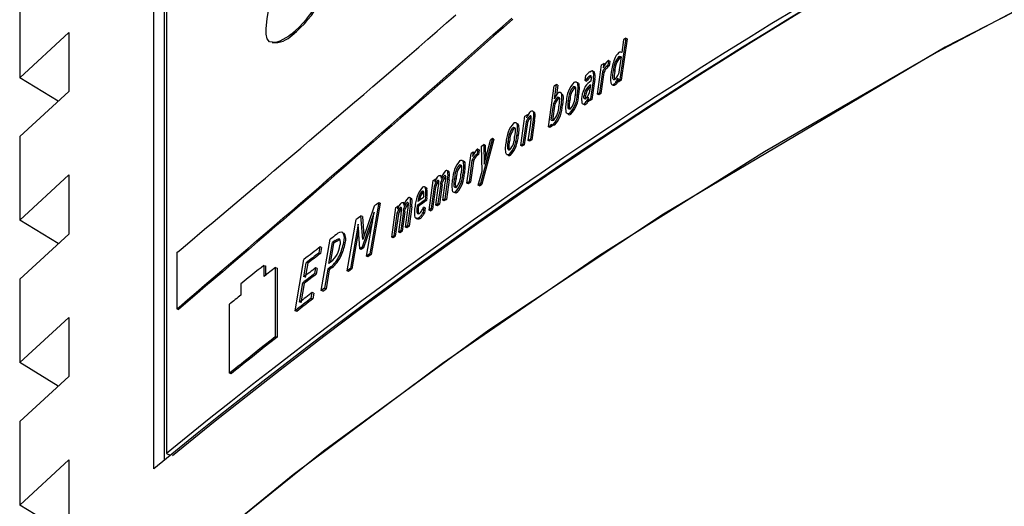
# Model space of a CAD drawing. Units: inches. Extents: x 0.1 to 10.9, y -1.3 to 8.3.
# Drawn here: x 8.5 to 8.5, y 6.4 to 6.5 of the extents above; entities that cross this region are included whole.
import ezdxf

# ---------------------------------------------------------------- set-up
doc = ezdxf.new("R2010")
doc.units = ezdxf.units.IN
doc.header["$MEASUREMENT"] = 0

msp = doc.modelspace()

# ---------------------------------------------------------------- linework, layer by layer
at = {"color": 7, "linetype": 'Continuous', "lineweight": 25}
for p, q in [((8.508723552677944, 6.443924854263074), (8.508723552677944, 6.462251665957589)), ((8.50904347787103, 6.462066972387481), (8.50904347787103, 6.444195460914781)), ((8.50910902733602, 6.461987447380235), (8.50910902733602, 6.444386464337923)), ((8.504619514754806, 6.458433878949879), (8.504619514754806, 6.455877697516142)), ((8.504619514754806, 6.455877697516142), (8.506123645527108, 6.457258408084575)), ((8.506123645527108, 6.457258408084575), (8.506123645527108, 6.455450843780526)), ((8.512961883568236, 6.457182624663734), (8.512917206158427, 6.457201684591701)), ((8.523164994145477, 6.457083700769475), (8.522980052874527, 6.455819944109241)), ((8.523206464481222, 6.457062359386383), (8.523021562320931, 6.455798641836807)), ((8.523164994145477, 6.457083700769475), (8.523097515221295, 6.457040001126148)), ((8.523164994145477, 6.457083700769475), (8.523206464481222, 6.457062359386383)), ((8.523097515221295, 6.457040001126148), (8.52303955322421, 6.456643888368744)), ((8.523021288546316, 6.456518773369639), (8.522943732108923, 6.455989071636946)), ((8.522943901588445, 6.456513089287153), (8.522985437108623, 6.456491800051607)), ((8.523036398297693, 6.45664507472541), (8.523015252467898, 6.456655921414922)), ((8.522296072627775, 6.455373183048041), (8.522426728303616, 6.456272024220105)), ((8.522426728303616, 6.456272024220105), (8.522493777010544, 6.456315958527388)), ((8.522493777010544, 6.456315958527388), (8.522474221680895, 6.456182343478329)), ((8.522535455936474, 6.45629474751316), (8.522493777010544, 6.456315958527388)), ((8.522576952345993, 6.456232574601756), (8.522617001661118, 6.456258739632831)), ((8.522618605198149, 6.456211350550643), (8.522576952345993, 6.456232574601756)), ((8.522638512523733, 6.456406512740557), (8.522617001661118, 6.456258739632831)), ((8.522617001661118, 6.456258739632831), (8.5226586284395, 6.456237502544829)), ((8.5226586284395, 6.456237502544829), (8.522618605198149, 6.456211350550643)), ((8.522638512523733, 6.456406512740557), (8.522680139302116, 6.456385275652557)), ((8.522680139302116, 6.456385275652557), (8.5226586284395, 6.456237502544829)), ((8.50580014822714, 6.455159821364664), (8.504619514754806, 6.455877697516142)), ((8.521922031319104, 6.455788134106342), (8.521944611206406, 6.455944537632888)), ((8.522084118928134, 6.455901594128976), (8.522042309633342, 6.455922713884998)), ((8.522173160862478, 6.455853722681991), (8.522083180272311, 6.455233049555763)), ((8.522109384414044, 6.455914213835043), (8.522084118928134, 6.455901594128976)), ((8.522141807150605, 6.456083967133297), (8.522138978146248, 6.45608538815392)), ((8.522181009068111, 6.456064124992146), (8.522155821803521, 6.456076862030192)), ((8.522209364296105, 6.4560472552611), (8.52216759411197, 6.456068401090896)), ((8.522214944083498, 6.455832576852194), (8.522173160862478, 6.455853722681991)), ((8.522456061298092, 6.456057619585815), (8.5223630300765, 6.455417156465982)), ((8.52249774022402, 6.456036408571587), (8.522404748113088, 6.455395971525527)), ((8.52249774022402, 6.456036408571587), (8.522456061298092, 6.456057619585815)), ((8.522786663701167, 6.456094683453947), (8.522828238332004, 6.456073407255286)), ((8.522925310988391, 6.455862340063923), (8.522912691282322, 6.455776179281482)), ((8.520797560753527, 6.454375743903876), (8.520976361650968, 6.455626189903062)), ((8.521042458665187, 6.455670593538255), (8.520976361650968, 6.455626189903062)), ((8.520979620872575, 6.455231315649868), (8.521042458665187, 6.455670593538255)), ((8.521084580845255, 6.455649695409302), (8.521040776906837, 6.455343328578107)), ((8.521084580845255, 6.455649695409302), (8.521042458665187, 6.455670593538255)), ((8.521605860749311, 6.455584680456655), (8.52156389501188, 6.455605708954473)), ((8.521728524813767, 6.455681883481906), (8.521686089748425, 6.455703185754339)), ((8.521922031319104, 6.455788134106342), (8.521925681647305, 6.455790545930332)), ((8.521963879724556, 6.455767040424091), (8.521922031319104, 6.455788134106342)), ((8.521925681647305, 6.455790545930332), (8.521967530052757, 6.455769452248083)), ((8.521969290032427, 6.45555084973636), (8.522011125400992, 6.455529756054109)), ((8.522084744698684, 6.455661298238228), (8.522047524387915, 6.455404406391049)), ((8.52210248790112, 6.455783258310816), (8.522106672741666, 6.455812500047087)), ((8.522214944083498, 6.455832576852194), (8.522124976530218, 6.45521192979974)), ((8.522741243188833, 6.45566823386181), (8.522783091594283, 6.455646840331172)), ((8.522834900180971, 6.455649669335529), (8.522793325550134, 6.455670932497302)), ((8.522902339994495, 6.455722649825785), (8.522860778400544, 6.455743926024446)), ((8.522980052874527, 6.455819944109241), (8.522912691282322, 6.455776179281482)), ((8.5229542268025, 6.455754877009049), (8.522912691282322, 6.455776179281482)), ((8.523021562320931, 6.455798641836807), (8.5229542268025, 6.455754877009049)), ((8.522980052874527, 6.455819944109241), (8.523021562320931, 6.455798641836807)), ((8.506123645527108, 6.455450843780526), (8.504619514754806, 6.454078998294869)), ((8.521119702217307, 6.455259827320498), (8.521077593074127, 6.455280738486339)), ((8.521240123937297, 6.455352141513336), (8.521197545466205, 6.455373339490678)), ((8.521722214960732, 6.455351515742787), (8.521680288333961, 6.455372557277491)), ((8.521888161488148, 6.455345623070119), (8.521930022930487, 6.455324542424756)), ((8.522016405339999, 6.455188984879618), (8.522029429189546, 6.455279200133739)), ((8.522296072627775, 6.455373183048041), (8.5223630300765, 6.455417156465982)), ((8.522337803701252, 6.455352011144472), (8.522296072627775, 6.455373183048041)), ((8.522404748113088, 6.455395971525527), (8.522337803701252, 6.455352011144472)), ((8.5223630300765, 6.455417156465982), (8.522404748113088, 6.455395971525527)), ((8.52088605513864, 6.454577281131257), (8.520961382268455, 6.455104284228457)), ((8.520930250183651, 6.454570488913424), (8.521003543559182, 6.455083386099504)), ((8.520961382268455, 6.455104284228457), (8.521003543559182, 6.455083386099504)), ((8.521225666030242, 6.455034354369626), (8.521183582960832, 6.455055291609238)), ((8.521414466219575, 6.455195633691698), (8.521456471067665, 6.455174644304539)), ((8.521849559267418, 6.455074833902002), (8.521891681447485, 6.455053622887775)), ((8.521933151783232, 6.455057651285682), (8.521891290340893, 6.455078744967933)), ((8.522014945208717, 6.455150930208116), (8.52197310984015, 6.455172023890367)), ((8.522083180272311, 6.455233049555763), (8.522016405339999, 6.455188984879618)), ((8.522058214634791, 6.45516787816048), (8.522016405339999, 6.455188984879618)), ((8.522124976530218, 6.45521192979974), (8.522058214634791, 6.45516787816048)), ((8.522083180272311, 6.455233049555763), (8.522124976530218, 6.45521192979974)), ((8.519952535848661, 6.453801651572876), (8.520080166966848, 6.454702005023768)), ((8.520080166966848, 6.454702005023768), (8.520145664284291, 6.45474670850735)), ((8.520145664284291, 6.45474670850735), (8.520132014664195, 6.454651487088837)), ((8.520172898340052, 6.454733397846301), (8.520145664284291, 6.45474670850735)), ((8.520267598283107, 6.454683727308988), (8.520225215365311, 6.454704468995304)), ((8.520378763813728, 6.4548084512015), (8.52033591156802, 6.454829466662432)), ((8.521342280979392, 6.454821292534638), (8.521343884516423, 6.454820497284565)), ((8.521487407599173, 6.454761596631656), (8.521445402751084, 6.454782586018815)), ((8.519758260167025, 6.454335212223953), (8.519715720806591, 6.454355849615177)), ((8.519878551518149, 6.454433901454257), (8.519835529792918, 6.45445479958321)), ((8.520114792937216, 6.454529253241634), (8.520017954944786, 6.453846394167117)), ((8.520157201928786, 6.454508550665977), (8.520060403047014, 6.453825704628347)), ((8.520157201928786, 6.454508550665977), (8.520114792937216, 6.454529253241634)), ((8.520181672164622, 6.453958172431401), (8.520255617384473, 6.454478826564907)), ((8.520330801108537, 6.454590709124282), (8.520247247703384, 6.454002836804323)), ((8.520373157952562, 6.45456995440108), (8.520289617584293, 6.453982095118008)), ((8.520330801108537, 6.454590709124282), (8.520373157952562, 6.45456995440108)), ((8.520797560753527, 6.454375743903876), (8.520859238263247, 6.454417318534713)), ((8.520839761154914, 6.454354884885582), (8.520797560753527, 6.454375743903876)), ((8.520901425627747, 6.454396446479532), (8.520839761154914, 6.454354884885582)), ((8.52086869000591, 6.45445662474731), (8.520859238263247, 6.454417318534713)), ((8.520859238263247, 6.454417318534713), (8.520901425627747, 6.454396446479532)), ((8.52089428141398, 6.454442688315713), (8.520936716479323, 6.454421685891669)), ((8.520910603595794, 6.454434618483011), (8.520901425627747, 6.454396446479532)), ((8.520996999042193, 6.454433210499276), (8.520954850788351, 6.454454095591342)), ((8.504619514754806, 6.454078998294869), (8.504619514754806, 6.451522816861133)), ((8.519872450255297, 6.454103116534772), (8.519829936968637, 6.454123766962883)), ((8.519088959454399, 6.454019093801707), (8.518716586867189, 6.45264311562305)), ((8.518754745833782, 6.453786098567361), (8.518820855884888, 6.453832301292882)), ((8.518768864781789, 6.45302377967003), (8.518754745833782, 6.453786098567361)), ((8.519131694368129, 6.453998612853119), (8.518759439112898, 6.45262271289578)), ((8.518820855884888, 6.453832301292882), (8.518828260836383, 6.453234103758867)), ((8.518863682056823, 6.453811859454954), (8.518820855884888, 6.453832301292882)), ((8.518828260836383, 6.453234103758867), (8.51902249740736, 6.453972878039298)), ((8.518863682056823, 6.453811859454954), (8.518868909848283, 6.453388721231971)), ((8.519088959454399, 6.454019093801707), (8.51902249740736, 6.453972878039298)), ((8.519131694368129, 6.453998612853119), (8.519088959454399, 6.454019093801707)), ((8.519569068871096, 6.453944405479326), (8.51961164734219, 6.453923807198761)), ((8.519952535848661, 6.453801651572876), (8.520017954944786, 6.453846394167117)), ((8.519995010024662, 6.453780975070992), (8.519952535848661, 6.453801651572876)), ((8.520017954944786, 6.453846394167117), (8.520060403047014, 6.453825704628347)), ((8.520224068119305, 6.453937443781971), (8.520181672164622, 6.453958172431401)), ((8.520289617584293, 6.453982095118008), (8.520224068119305, 6.453937443781971)), ((8.520247247703384, 6.454002836804323), (8.520289617584293, 6.453982095118008)), ((8.518305951018299, 6.452657899452265), (8.518431378902678, 6.453559308890958)), ((8.518495742011002, 6.453604559923771), (8.518431378902678, 6.453559308890958)), ((8.518495742011002, 6.453604559923771), (8.518476968894536, 6.453470566805003)), ((8.518538672478028, 6.453584196307161), (8.518495742011002, 6.453604559923771)), ((8.518575605977293, 6.453522805608944), (8.518614038718502, 6.453549765890089)), ((8.518618497333662, 6.453502428955447), (8.518575605977293, 6.453522805608944)), ((8.518634689146612, 6.453697969215068), (8.518614038718502, 6.453549765890089)), ((8.518614038718502, 6.453549765890089), (8.518656930074869, 6.453529376199707)), ((8.518656930074869, 6.453529376199707), (8.518618497333662, 6.453502428955447)), ((8.518634689146612, 6.453697969215068), (8.51867758050298, 6.453677579524685)), ((8.51867758050298, 6.453677579524685), (8.518656930074869, 6.453529376199707)), ((8.519498330725307, 6.453569047445123), (8.519499947299225, 6.453568265231938)), ((8.519642010250694, 6.453511046337381), (8.519599431779602, 6.453531644617946)), ((8.518116303431345, 6.45318985656631), (8.518073242595454, 6.453210128924715)), ((8.518234404585549, 6.453289849485257), (8.518190874421746, 6.453310382581391)), ((8.518459538577375, 6.453345477879671), (8.518370235905303, 6.452703189595736)), ((8.518502469044401, 6.453325127299948), (8.518413192446102, 6.4526828520529)), ((8.518502469044401, 6.453325127299948), (8.518459538577375, 6.453345477879671)), ((8.504619514754806, 6.451522816861133), (8.506123645527108, 6.452903527429565)), ((8.506123645527108, 6.452903527429565), (8.506123645527108, 6.451095963125516)), ((8.517533658902845, 6.452864612323559), (8.517489907111973, 6.452884988977056)), ((8.517657835246128, 6.452863934405465), (8.517614644041371, 6.452884102468778)), ((8.517736538929528, 6.453021028886992), (8.51769310002393, 6.45304132731917)), ((8.517761165608002, 6.452992113072883), (8.517718000477018, 6.453012294173083)), ((8.518228498875994, 6.452958699532952), (8.518185477150762, 6.45297899796513)), ((8.51864870379953, 6.452595583135111), (8.518768864781789, 6.45302377967003)), ((8.517049325534943, 6.452521246808666), (8.517005678039162, 6.452541401835092)), ((8.517143882072247, 6.45182993983174), (8.517267706419595, 6.452732105409847)), ((8.517300637594728, 6.452555064492076), (8.517207345635406, 6.451875621081805)), ((8.517343933094573, 6.452534974650081), (8.517250667209026, 6.451855544276697)), ((8.517267706419595, 6.452732105409847), (8.517331248204075, 6.452777734512364)), ((8.517343933094573, 6.452534974650081), (8.517300637594728, 6.452555064492076)), ((8.517331248204075, 6.452777734512364), (8.51731817220698, 6.452683073679968)), ((8.517356709243279, 6.452765910056368), (8.517331248204075, 6.452777734512364)), ((8.517445568661211, 6.452712106826057), (8.517402312272024, 6.452732222741824)), ((8.51750161423599, 6.452626532703506), (8.517419208076841, 6.452027709398942)), ((8.517544844551404, 6.452606390713965), (8.51746246446603, 6.452007580446288)), ((8.517544844551404, 6.452606390713965), (8.51750161423599, 6.452626532703506)), ((8.517554296294069, 6.452683569081653), (8.517511065978656, 6.452703711071194)), ((8.5175678155453, 6.452134038244695), (8.517640887293762, 6.452664026788889)), ((8.51771401118977, 6.452776678524564), (8.517631578956848, 6.452179563052122)), ((8.517757176320753, 6.452756497424364), (8.517674770161603, 6.452159394988809)), ((8.517757176320753, 6.452756497424364), (8.51771401118977, 6.452776678524564)), ((8.517929132852815, 6.452797472358426), (8.517972232799366, 6.452777226073794)), ((8.518305951018299, 6.452657899452265), (8.518370235905303, 6.452703189595736)), ((8.51834893363287, 6.452637574946315), (8.518305951018299, 6.452657899452265)), ((8.518413192446102, 6.4526828520529), (8.51834893363287, 6.452637574946315)), ((8.518370235905303, 6.452703189595736), (8.518413192446102, 6.4526828520529)), ((8.51869158211901, 6.452575193444729), (8.51864870379953, 6.452595583135111)), ((8.51869158211901, 6.452575193444729), (8.518759439112898, 6.45262271289578)), ((8.518716586867189, 6.45264311562305), (8.518759439112898, 6.45262271289578)), ((8.516849900283164, 6.452285422569965), (8.516893339188762, 6.452265423986176)), ((8.516926987392647, 6.452403862683216), (8.516970400224473, 6.452383851062541)), ((8.516970400224473, 6.452383851062541), (8.516978274503877, 6.452387344948104)), ((8.51708135716491, 6.452484430641377), (8.517037970406857, 6.452504468335825)), ((8.517355601107932, 6.451982106370195), (8.517428490339984, 6.452512173135708)), ((8.517859711432555, 6.45242121477906), (8.517861354080246, 6.45242044560276)), ((8.518002061195526, 6.452364712913256), (8.517958974285863, 6.452384959197887)), ((8.515464248734773, 6.451951482723963), (8.515114143149594, 6.450936000528974)), ((8.515610613858767, 6.452060093024842), (8.515334909784464, 6.450494362964141)), ((8.515654443870956, 6.452040381252555), (8.515378831054859, 6.450474716376286)), ((8.515610613858767, 6.452060093024842), (8.515654443870956, 6.452040381252555)), ((8.516129442828174, 6.451905631994375), (8.516192163288805, 6.4519516391666)), ((8.516192163288805, 6.4519516391666), (8.516179256771236, 6.451856900112886)), ((8.516217389664055, 6.451940166706538), (8.516192163288805, 6.4519516391666)), ((8.516392787934135, 6.452039794592666), (8.516348671110444, 6.452059910508432)), ((8.516515478072364, 6.452039768518892), (8.516471921834789, 6.452059675844477)), ((8.516570024405203, 6.451952838560152), (8.516488648160083, 6.451355240722912)), ((8.516613541532118, 6.451932905160794), (8.516532191360772, 6.451335333397328)), ((8.516593034509759, 6.452197371438991), (8.516549256645114, 6.452217422170326)), ((8.516613541532118, 6.451932905160794), (8.516570024405203, 6.451952838560152)), ((8.516617478671822, 6.452168546883086), (8.516573961544907, 6.452188480282443)), ((8.516824882498097, 6.451947741137556), (8.516781417518727, 6.451967726684459)), ((8.517035167476276, 6.452225100896435), (8.517023955753942, 6.452143151028312)), ((8.517023955753942, 6.452143151028312), (8.517067329475108, 6.452123113333863)), ((8.517078554234327, 6.452205063201986), (8.517035167476276, 6.452225100896435)), ((8.517078554234327, 6.452205063201986), (8.517067329475108, 6.452123113333863)), ((8.517355601107932, 6.451982106370195), (8.517419208076841, 6.452027709398942)), ((8.517398870534006, 6.451961990454429), (8.517355601107932, 6.451982106370195)), ((8.51746246446603, 6.452007580446288), (8.517398870534006, 6.451961990454429)), ((8.517419208076841, 6.452027709398942), (8.51746246446603, 6.452007580446288)), ((8.5175678155453, 6.452134038244695), (8.517631578956848, 6.452179563052122)), ((8.51761103282383, 6.452113883218269), (8.5175678155453, 6.452134038244695)), ((8.517631578956848, 6.452179563052122), (8.517674770161603, 6.452159394988809)), ((8.515114143149594, 6.450936000528974), (8.515061917382539, 6.451651386635143)), ((8.515105916874253, 6.451631805231719), (8.515061917382539, 6.451651386635143)), ((8.515468707349934, 6.451767454035063), (8.515094587819943, 6.450693918584784)), ((8.515105916874253, 6.451631805231719), (8.515149264521646, 6.451037857722681)), ((8.515231422979952, 6.45041719763334), (8.515468707349934, 6.451767454035063)), ((8.51600720898097, 6.451002736350628), (8.516129442828174, 6.451905631994375)), ((8.516161943786052, 6.4517287866299), (8.516069851220283, 6.451048782633513)), ((8.516205591281832, 6.451708944488748), (8.516113537826723, 6.451028966566133)), ((8.516205591281832, 6.451708944488748), (8.516161943786052, 6.4517287866299)), ((8.516216203307389, 6.451156141393295), (8.516288153883618, 6.451686651412946)), ((8.516305936196714, 6.4518866763615), (8.516262314774705, 6.451906544576425)), ((8.516360339123802, 6.451801441197995), (8.516278988952456, 6.451202122491747)), ((8.516403934472036, 6.451781559946184), (8.516322610374463, 6.451182267313708)), ((8.516403934472036, 6.451781559946184), (8.516360339123802, 6.451801441197995)), ((8.516413255845837, 6.451858790461419), (8.516369673534488, 6.45187867171323)), ((8.516425693035494, 6.451309324808892), (8.516497826128134, 6.451839756607225)), ((8.516900796287802, 6.451663328423116), (8.516944209119627, 6.451643329839326)), ((8.516984036807683, 6.451921393590073), (8.516960948481808, 6.451752683242733)), ((8.517004348276746, 6.451732671622057), (8.516960948481808, 6.451752683242733)), ((8.51698056899589, 6.451918890507878), (8.516984036807683, 6.451921393590073)), ((8.517027423565734, 6.451901368932511), (8.516984036807683, 6.451921393590073)), ((8.517027423565734, 6.451901368932511), (8.517004348276746, 6.451732671622057)), ((8.517207345635406, 6.451875621081805), (8.517143882072247, 6.45182993983174)), ((8.517187229719639, 6.451809889100405), (8.517143882072247, 6.45182993983174)), ((8.517187229719639, 6.451809889100405), (8.517250667209026, 6.451855544276697)), ((8.517207345635406, 6.451875621081805), (8.517250667209026, 6.451855544276697)), ((8.50580014822714, 6.450804927672769), (8.504619514754806, 6.451522816861133)), ((8.514638857380875, 6.449972418178877), (8.514912280000052, 6.451539178153607)), ((8.51497750354288, 6.451400778567225), (8.514741614119748, 6.45004990943184)), ((8.515028868875431, 6.450644704338496), (8.51497750354288, 6.451400778567225)), ((8.515417081279656, 6.451473706909936), (8.51513857427477, 6.450674324144474)), ((8.516425693035494, 6.451309324808892), (8.516488648160083, 6.451355240722912)), ((8.516532191360772, 6.451335333397328), (8.516469262309958, 6.451289430520194)), ((8.516488648160083, 6.451355240722912), (8.516532191360772, 6.451335333397328)), ((8.516721825910839, 6.451604479917754), (8.5167232078208, 6.451603841110319)), ((8.516874566072296, 6.45157031023841), (8.5168311271667, 6.451590295785313)), ((8.506123645527108, 6.451095963125516), (8.504619514754806, 6.449724117639859)), ((8.514460252036733, 6.451157379897506), (8.514458909237431, 6.451157979594281)), ((8.514990788130158, 6.451205173123172), (8.514785704869666, 6.450030406249735)), ((8.51600720898097, 6.451002736350628), (8.516069851220283, 6.451048782633513)), ((8.516069851220283, 6.451048782633513), (8.516113537826723, 6.451028966566133)), ((8.516216203307389, 6.451156141393295), (8.516278988952456, 6.451202122491747)), ((8.516259837766283, 6.451136299252143), (8.516216203307389, 6.451156141393295)), ((8.516322610374463, 6.451182267313708), (8.516259837766283, 6.451136299252143)), ((8.516278988952456, 6.451202122491747), (8.516322610374463, 6.451182267313708)), ((8.516469262309958, 6.451289430520194), (8.516425693035494, 6.451309324808892)), ((8.513846853493135, 6.449369983656771), (8.514117642661253, 6.450937903914393)), ((8.514078988292976, 6.450202128117841), (8.514188824061181, 6.450837102708487)), ((8.514136611331015, 6.450259816340311), (8.514233084290623, 6.450817716858359)), ((8.514274828400985, 6.450902534841498), (8.514188824061181, 6.450837102708487)), ((8.514233084290623, 6.450817716858359), (8.514188824061181, 6.450837102708487)), ((8.51431907559354, 6.450883135954485), (8.514233084290623, 6.450817716858359)), ((8.514274828400985, 6.450902534841498), (8.51431907559354, 6.450883135954485)), ((8.51457779260482, 6.450820376383192), (8.514533623633582, 6.450839827417751)), ((8.516050908624296, 6.450982933320136), (8.51600720898097, 6.451002736350628)), ((8.509431416500641, 6.450530057959197), (8.509431416500641, 6.448811053224695)), ((8.513781343138806, 6.450525599344036), (8.51381211019079, 6.45070424379884)), ((8.513781343138806, 6.450525599344036), (8.513825733737113, 6.450506317789002)), ((8.513856500789098, 6.450684962243804), (8.51381211019079, 6.45070424379884)), ((8.513856500789098, 6.450684962243804), (8.513825733737113, 6.450506317789002)), ((8.51444713692898, 6.450416193793085), (8.514402928847083, 6.450435618753871)), ((8.515094587819943, 6.450693918584784), (8.515028868875431, 6.450644704338496)), ((8.515072868367145, 6.45062513597196), (8.515028868875431, 6.450644704338496)), ((8.51513857427477, 6.450674324144474), (8.515072868367145, 6.45062513597196)), ((8.515094587819943, 6.450693918584784), (8.51513857427477, 6.450674324144474)), ((8.515334909784464, 6.450494362964141), (8.515231422979952, 6.45041719763334)), ((8.515378831054859, 6.450474716376286), (8.51527537032412, 6.450397577119257)), ((8.515334909784464, 6.450494362964141), (8.515378831054859, 6.450474716376286)), ((8.512094800251523, 6.450140476681895), (8.512094800251523, 6.449798519150737)), ((8.512094800251523, 6.450140476681895), (8.512139725362173, 6.45012159927034)), ((8.512139725362173, 6.45012159927034), (8.512139725362173, 6.44983414896136)), ((8.513049999883641, 6.44875440795314), (8.513318077379381, 6.450323475456767)), ((8.513313736096197, 6.449786094997966), (8.513388554787442, 6.450222987136136)), ((8.513433075754614, 6.450203796839305), (8.513358283137142, 6.449766930774908)), ((8.513433075754614, 6.450203796839305), (8.513388554787442, 6.450222987136136)), ((8.51527537032412, 6.450397577119257), (8.515231422979952, 6.45041719763334)), ((8.512448751718201, 6.447965298254188), (8.512448751718201, 6.450078395028698)), ((8.512448751718201, 6.450078395028698), (8.51249357253376, 6.45005945243271)), ((8.51249357253376, 6.45005945243271), (8.51249357253376, 6.447946342621313)), ((8.513650061692417, 6.449890689937823), (8.513680776596855, 6.450069360466399)), ((8.513650061692417, 6.449890689937823), (8.51369450443827, 6.449871447493448)), ((8.513725206305821, 6.450050104985137), (8.513680776596855, 6.450069360466399)), ((8.513725206305821, 6.450050104985137), (8.51369450443827, 6.449871447493448)), ((8.5140481169459, 6.450023522773698), (8.513948619428637, 6.449447918163872)), ((8.51409242932289, 6.450004189071116), (8.513992957879399, 6.449428597498177)), ((8.514137576060609, 6.450091770874179), (8.5140481169459, 6.450023522773698)), ((8.51409242932289, 6.450004189071116), (8.5140481169459, 6.450023522773698)), ((8.514181862363825, 6.450072398060938), (8.51409242932289, 6.450004189071116)), ((8.514137576060609, 6.450091770874179), (8.514181862363825, 6.450072398060938)), ((8.514682987241454, 6.449952941070546), (8.514638857380875, 6.449972418178877)), ((8.514785704869666, 6.450030406249735), (8.514682987241454, 6.449952941070546)), ((8.514741614119748, 6.45004990943184), (8.514785704869666, 6.450030406249735)), ((8.504619514754806, 6.449724117639859), (8.504619514754806, 6.447167936206123)), ((8.51138834441256, 6.449575836093561), (8.51138834441256, 6.449233878562402)), ((8.513181268293144, 6.449011521427387), (8.51328316459751, 6.449607372321845)), ((8.51332772467534, 6.449588208098787), (8.513225854444746, 6.448992383278102)), ((8.51332772467534, 6.449588208098787), (8.51328316459751, 6.449607372321845)), ((8.513542350936701, 6.449135893323965), (8.51357302673048, 6.449314576889428)), ((8.513617482513219, 6.449295347481938), (8.51357302673048, 6.449314576889428)), ((8.513617482513219, 6.449295347481938), (8.513586819756327, 6.449116663916476)), ((8.513948619428637, 6.449447918163872), (8.513846853493135, 6.449369983656771)), ((8.513891231054556, 6.449350702101735), (8.513846853493135, 6.449369983656771)), ((8.513891231054556, 6.449350702101735), (8.513992957879399, 6.449428597498177)), ((8.513948619428637, 6.449447918163872), (8.513992957879399, 6.449428597498177)), ((8.51104441831155, 6.4468429527011), (8.51104441831155, 6.448956062512497)), ((8.513542350936701, 6.449135893323965), (8.513586819756327, 6.449116663916476)), ((8.509431416500641, 6.448811053224695), (8.509477175972023, 6.448792853731232)), ((8.513094625145904, 6.448735308914514), (8.513049999883641, 6.44875440795314)), ((8.504619514754806, 6.447167936206123), (8.506123645527108, 6.448548646774555)), ((8.506123645527108, 6.448548646774555), (8.506123645527108, 6.446741082470507)), ((8.512448751718201, 6.447965298254188), (8.51249357253376, 6.447946342621313)), ((8.50580014822714, 6.446450047017758), (8.504619514754806, 6.447167936206123)), ((8.511089669344363, 6.446824349064159), (8.51104441831155, 6.4468429527011)), ((8.506123645527108, 6.446741082470507), (8.504619514754806, 6.445369236984849)), ((8.504619514754806, 6.445369236984849), (8.504619514754806, 6.442813042514226)), ((8.504619514754806, 6.442813042514226), (8.506123645527108, 6.444193766119545)), ((8.506123645527108, 6.444193766119545), (8.506123645527108, 6.44238618877861)), ((8.50910902733602, 6.444386464337923), (8.50921895436243, 6.444343103653644)), ((8.50580014822714, 6.442095166362748), (8.504619514754806, 6.442813042514226))]:
    msp.add_line(p, q, dxfattribs=at)
at = {"color": 7, "linetype": 'Continuous', "lineweight": 25, "flags": 128}
for points in [[(8.56205599494739, 6.469739023611142), (8.555807884607574, 6.467419213965337), (8.549735211648501, 6.464945973203092), (8.543848653280154, 6.46232364260759), (8.538158534716594, 6.459556837236629), (8.532674842212826, 6.456650419848847), (8.527407210027926, 6.453609487866841), (8.522364881314374, 6.450439360340277), (8.517556721154946, 6.44714564313032), (8.512991177452053, 6.443734085503888), (8.508676241817076, 6.440210697465627), (8.504619514754806, 6.436581658499706)], [(8.562091663868673, 6.46976941259342), (8.551877680528147, 6.465860875819245), (8.542114330204091, 6.461520661661472), (8.53294194194208, 6.456811138584803), (8.524316359807765, 6.451709635443729), (8.518975199583378, 6.44815644508308), (8.513920616196579, 6.444460618147958), (8.50912430656692, 6.440596563230295), (8.504640465031306, 6.436603534395141)], [(8.512917206158427, 6.457201684591701), (8.51284985760311, 6.457151088435451), (8.512582158177077, 6.456991647314366), (8.512455100681894, 6.456952432359973), (8.512262637127472, 6.456977880362292), (8.51219234223582, 6.457066192230994), (8.512160532232922, 6.457208711473489), (8.512156894941608, 6.457372467803983), (8.512187218739452, 6.457685287893963), (8.512272792862005, 6.458152203981591)], [(8.509431416500641, 6.450530057959197), (8.50949619678933, 6.450584539107604), (8.509755930677752, 6.450802998213575), (8.510278279606496, 6.451242523802805), (8.510540868573045, 6.451463616359836), (8.51080442226919, 6.451685595425145), (8.511068901584274, 6.451908487072504), (8.51133431955518, 6.452132291301913), (8.511600663145023, 6.452357021150259), (8.511867932353802, 6.452582676617542), (8.512136114144631, 6.452809283777534), (8.512405208517512, 6.45303682959335), (8.512675215472441, 6.453265327101876), (8.513217901944023, 6.453725242381488), (8.513490581460673, 6.45395667318946), (8.513764134448712, 6.454189081763916), (8.514038560908144, 6.454422494178628), (8.51431384780208, 6.454656910433593), (8.514589982093636, 6.454892343565702), (8.514866976819695, 6.455128793574953), (8.515144805906486, 6.45536627349823), (8.515423469354008, 6.455604796372424), (8.515702954125377, 6.455844362197531), (8.516264361565876, 6.456326674848036), (8.51654627119812, 6.456569421673434), (8.516828963043551, 6.456813250560406), (8.517112424065283, 6.457058161508951), (8.517396667300199, 6.457304167555957), (8.517681666674529, 6.457551268701423), (8.51796742218827, 6.457799477982237)], [(8.509431416500641, 6.448811053224695), (8.509496131604898, 6.448866147106764), (8.509755617792477, 6.449087122331817), (8.510016055672764, 6.449308997102033), (8.510277445245762, 6.449531797491187), (8.510803027322343, 6.449980175126306), (8.511067219825923, 6.450205765409157), (8.511332324911555, 6.450432294347831), (8.511598355616124, 6.4506597880161), (8.511865298902741, 6.45088823337708), (8.512133141734525, 6.451117643467656), (8.512401897148358, 6.4513480443616), (8.512671526033582, 6.451579409985142), (8.51294205446397, 6.451811766412051), (8.513213456365749, 6.452045126679217), (8.51348573173892, 6.45227947774975), (8.513758867546594, 6.452514845697427), (8.514032863788774, 6.452751230522245), (8.514307707428571, 6.452988632224204), (8.514583398465987, 6.453227076877079), (8.514859923864135, 6.453466538407095), (8.515415438631965, 6.453948629430531), (8.515694401927876, 6.454191258923951), (8.515974173510745, 6.454434931368285), (8.516254740343687, 6.454679685874193), (8.516536089389817, 6.454925522441676), (8.516818207612243, 6.455172428033847), (8.517101081974085, 6.455420428724477), (8.517384712475339, 6.455669524513567), (8.517669086079119, 6.455919715401119), (8.517954202785427, 6.456171014424017), (8.518240036520488, 6.456423421582262), (8.518526574247417, 6.456676949912739), (8.5188138290031, 6.456931612452338), (8.519101761676877, 6.457187396164169), (8.519390372268749, 6.45744435319578), (8.519679647741828, 6.457702509620943)], [(8.519707885637844, 6.457669096081013), (8.519418649275423, 6.457410991803395), (8.51913007779421, 6.457154073882445), (8.518842171194207, 6.456898329281273), (8.51855496858607, 6.456643718889221), (8.518268456932914, 6.456390229669402), (8.517982662308512, 6.456137861621816), (8.51769759774975, 6.455886601709577), (8.517413250219741, 6.455636449932684), (8.517129658829148, 6.455387406291139), (8.516846823577966, 6.455139457748055), (8.516564744466198, 6.454892591266544), (8.516283447567615, 6.454646806846608), (8.516002932882218, 6.454402091451358), (8.515723200410008, 6.454158458117684), (8.515444276224757, 6.45391588077181), (8.51488885271513, 6.453433881006579), (8.514612366427642, 6.453194458587221), (8.514336727537772, 6.452956079118779), (8.51406193604552, 6.452718716527478), (8.513787991950887, 6.452482383850207), (8.513514895253872, 6.452247068050077), (8.513242672028248, 6.452012756090202), (8.512971322274014, 6.451779461007469), (8.512700845991171, 6.451547143691219), (8.512431256216606, 6.451315830215222), (8.512162565987206, 6.451085494505709), (8.511894762266083, 6.450856123525793), (8.511627884163895, 6.45062773031236), (8.511361905606872, 6.450400288791635), (8.5110968396319, 6.450173812000507), (8.510832712312752, 6.449948273865202), (8.510307234531265, 6.449500000525176), (8.510045910142699, 6.449277265320454), (8.509760975952801, 6.449034518495057), (8.509477175972023, 6.448792853731232)], [(8.522985437108623, 6.456491800051607), (8.523018928869872, 6.456504667458518), (8.52301922871826, 6.456504641384745)], [(8.522101796946139, 6.45593396471799), (8.522090102859007, 6.45593959665293), (8.522071134189247, 6.455937119644508), (8.522042309633342, 6.455922713884998)], [(8.522064746114895, 6.456061543688632), (8.522121091538061, 6.456084957936667), (8.522146265765764, 6.456083745506228), (8.52216759411197, 6.456068401090896)], [(8.522180591887745, 6.456062964709253), (8.522188035949899, 6.45606261271332), (8.522209364296105, 6.4560472552611)], [(8.522828538180391, 6.45581789731807), (8.52281333717081, 6.455812382715109), (8.522796441365992, 6.455814690244007), (8.522779571634947, 6.455829474073224), (8.52277045885133, 6.455854909038655), (8.522773665925392, 6.455974183512638), (8.522786663701167, 6.456094683453947)], [(8.52156389501188, 6.455605708954473), (8.521582237911092, 6.455612136139486), (8.521601597687447, 6.455608824770331), (8.521616733512596, 6.455595709662579), (8.521627019615993, 6.455569479447074), (8.52162780182918, 6.455464154441575), (8.52161376110249, 6.45532836223248)], [(8.521583632857942, 6.455742856999757), (8.521612783336007, 6.455754642345093), (8.521646522798099, 6.455752373926853), (8.521672596570966, 6.455732479638156), (8.521688214760912, 6.455696184946324), (8.521697118954348, 6.455554304511264), (8.521680288333961, 6.455372557277491)], [(8.521672635681623, 6.455732414453724), (8.52168844942487, 6.455731358465923), (8.52171451016085, 6.455711477214112), (8.521730128350798, 6.455675182522279), (8.52173904558112, 6.455533380308538), (8.521722214960732, 6.455351515742787)], [(8.522011125400992, 6.455529756054109), (8.522045972998429, 6.455568449533046), (8.522075227771587, 6.455595657515033)], [(8.522707699280037, 6.45572493128091), (8.522728623482763, 6.455679406473484), (8.522750342935563, 6.455663853467969), (8.522772727269569, 6.455662628000644), (8.522793325550134, 6.455670932497302)], [(8.522834900180971, 6.455649669335529), (8.522812124740373, 6.455640973732277), (8.522792034898377, 6.455642551195536), (8.522783834696812, 6.455648678532159)], [(8.52292903953791, 6.455767796563506), (8.522922807906195, 6.455756337140331), (8.522902339994495, 6.455722649825785)], [(8.521077593074127, 6.455280738486339), (8.521092024907409, 6.455286005388458), (8.521107916871971, 6.45528361963824), (8.521124108684921, 6.455268744550819), (8.52113292162015, 6.455243348696046), (8.521129518992792, 6.455127515960082), (8.52111618225797, 6.455002792067569)], [(8.521112388524019, 6.455428120487473), (8.521130718386344, 6.45543573402915), (8.52115460196229, 6.45543478233644), (8.521180206407246, 6.455416269957704), (8.52119587674474, 6.455382009020155), (8.521202160524002, 6.455279617314105), (8.521183582960832, 6.455055291609238)], [(8.521238546474038, 6.455351255005058), (8.52124424359341, 6.455258719185151), (8.521225666030242, 6.455034354369626)], [(8.521934716209604, 6.455231485129391), (8.521920375634528, 6.455226296448591), (8.521907912371097, 6.455227717469211), (8.521893988976384, 6.455238994375978), (8.52188534552068, 6.455258549705627), (8.521882529553208, 6.455288756171495), (8.521888161488148, 6.455345623070119)], [(8.521445402751084, 6.454782586018815), (8.521415926350857, 6.454770448677546), (8.521381978298583, 6.454772404210511), (8.521355865415057, 6.454792298499209), (8.521340690479247, 6.454828006531152), (8.521331799322699, 6.454972546491043), (8.521348121504515, 6.455151347388483)], [(8.521465114523371, 6.454919760137873), (8.52144677162416, 6.454913254731542), (8.521427724733078, 6.45491655306381), (8.521412745350567, 6.454929472618265), (8.521402263693874, 6.454955715870657), (8.52140096000523, 6.455062344564799), (8.521414466219575, 6.455195633691698)], [(8.521444229431305, 6.454938207332177), (8.521442964853321, 6.455041316066981), (8.521456471067665, 6.455174644304539)], [(8.522031945308626, 6.455181136673984), (8.522029898517458, 6.455177264718713), (8.522014945208717, 6.455150930208116)], [(8.520272865185225, 6.454675540144307), (8.520267689541312, 6.454694195928795), (8.520255017687699, 6.454708536503872), (8.520242241538993, 6.454711039586067), (8.520227092676958, 6.454705642315083), (8.520225215365311, 6.454704468995304)], [(8.520262618192488, 6.454853962972042), (8.520286254067594, 6.454863453825364), (8.520307764930209, 6.454862606427747), (8.520327359370519, 6.45484844836908), (8.52033759332637, 6.454824043317676), (8.520343512072811, 6.454726814218652), (8.520330801108537, 6.454590709124282)], [(8.519715720806591, 6.454355849615177), (8.51973371170987, 6.454362446279712), (8.51975271949029, 6.454359317426969), (8.519767581540824, 6.454346332688081), (8.519777672090925, 6.454320206767667), (8.519778428230337, 6.454214881762169), (8.519764661278264, 6.454078959184209)], [(8.51973509361983, 6.454493180176871), (8.519763696548667, 6.454505239296823), (8.519796810240209, 6.454503283763858), (8.519822401648279, 6.454483624139115), (8.519837733026725, 6.454447459816148), (8.519846467740635, 6.454305657602408), (8.519829936968637, 6.454123766962883)], [(8.519822375574506, 6.454483637176002), (8.519839310489983, 6.454482646372633), (8.519864888861166, 6.454462999784777), (8.519880220239612, 6.454426848498696), (8.51988896799041, 6.45428513754316), (8.519872450255297, 6.454103116534772)], [(8.520996999042193, 6.454433210499276), (8.520966818650098, 6.454420629903868), (8.520936859885074, 6.454422676695038)], [(8.519599431779602, 6.453531644617946), (8.519570502928604, 6.45351923350206), (8.519537193683766, 6.453520876149751), (8.519511563165038, 6.453540535774493), (8.51949667504073, 6.453576100400685), (8.519487940326819, 6.453720562139258), (8.519503962660247, 6.453899506442449)], [(8.51961877851907, 6.453668988216526), (8.519600774578903, 6.453662326367557), (8.519582079683758, 6.453665455220302), (8.519567387112748, 6.453678231369008), (8.519557087972464, 6.453704370326308), (8.519555810357595, 6.453810999020449), (8.519569068871096, 6.453944405479326)], [(8.519599640369783, 6.453686979119804), (8.519598401865572, 6.453790361629224), (8.51961164734219, 6.453923807198761)], [(8.520181672164622, 6.453958172431401), (8.520189872366188, 6.453963752218794), (8.52019805953087, 6.453969345043074), (8.520206259732436, 6.453974924830468), (8.520214459934003, 6.453980504617862), (8.520222647098683, 6.453986097442142), (8.52023084730025, 6.453991677229535), (8.520239047501818, 6.45399725701693), (8.520247247703384, 6.454002836804323)], [(8.518073242595454, 6.453210128924715), (8.518090920613458, 6.453216882031888), (8.51810958943483, 6.45321390962178), (8.518124190747637, 6.453201055251757), (8.518134111818213, 6.453174994515775), (8.518134867957627, 6.453069682547163), (8.518121322632622, 6.452933642637227)], [(8.518092276449648, 6.453347628965933), (8.518120383976798, 6.453359909712953), (8.518152924045339, 6.45335824099149), (8.51817807219927, 6.453338789956931), (8.5181931298031, 6.453302756002826), (8.518201721111259, 6.453161032010406), (8.518185477150762, 6.45297899796513)], [(8.51817795486729, 6.453338881215135), (8.518195932733683, 6.453337955596198), (8.518221080887614, 6.453318530635412), (8.518236138491444, 6.453282509718195), (8.518244729799603, 6.453140863947092), (8.518228498875994, 6.452958699532952)], [(8.517437772603124, 6.452881664571015), (8.517459596351014, 6.452891129350566), (8.517479190791324, 6.452890490543131), (8.51749701221508, 6.452878053353472), (8.517507780683275, 6.452853700449614), (8.517514051425648, 6.452795855784508)], [(8.517658330647812, 6.452857572404885), (8.517653207151444, 6.452876136931168), (8.517641878097132, 6.452888352493756), (8.517629701645204, 6.452890281952947), (8.517614644041371, 6.452884102468778)], [(8.517736226044255, 6.453020559559081), (8.517751322758745, 6.453009921459751), (8.517761165608002, 6.452992113072883)], [(8.517445894583373, 6.452705744825478), (8.51744078412389, 6.452724296314873), (8.517429481143353, 6.452736511877461), (8.517417343802082, 6.452738428299766), (8.517402312272024, 6.452732222741824)], [(8.517958974285863, 6.452384959197887), (8.517930553873436, 6.452372313418046), (8.517897818251601, 6.452373682291122), (8.51787263098701, 6.452393120288794), (8.517858003600432, 6.452428567583008), (8.517849425329159, 6.452572951100262), (8.517865160851084, 6.452752025772317)], [(8.517977982066283, 6.452522472275991), (8.517960304048279, 6.452515653984386), (8.517941922038405, 6.452518626394492), (8.517927490205123, 6.45253128521122), (8.51791737358125, 6.452557332910314), (8.517916122040154, 6.452663948567571), (8.517929132852815, 6.452797472358426)], [(8.517960447454028, 6.452540072072677), (8.517959221986704, 6.452643676209165), (8.517972232799366, 6.452777226073794)], [(8.51864870379953, 6.452595583135111), (8.518657190812599, 6.452601527955325), (8.518665664788779, 6.452607472775539), (8.518674151801848, 6.452613417595753), (8.518682638814916, 6.45261934937908), (8.518691125827985, 6.452625294199294), (8.518699612841054, 6.452631239019508), (8.518708099854122, 6.452637170802835), (8.518716586867189, 6.45264311562305)], [(8.516853550611366, 6.452130179326311), (8.516863901899194, 6.452173070682678), (8.516893339188762, 6.452265423986176)], [(8.517048947465236, 6.452520516743025), (8.517068659237523, 6.45250715393443), (8.51708135716491, 6.452484430641377)], [(8.518002061195526, 6.452364712913256), (8.517973653819986, 6.452352067133415), (8.517940944271924, 6.452353449043376), (8.51791577004422, 6.452372874004163), (8.517915757007334, 6.452372926151709)], [(8.51629731881478, 6.452056194995799), (8.51631885575117, 6.452065777107328), (8.516338202490637, 6.45206525563187), (8.516355802287324, 6.452052935774191), (8.516366427349766, 6.452028635017878), (8.516372619870822, 6.451970842500317)], [(8.516515047855112, 6.452033393481426), (8.516510002580063, 6.452051931933935), (8.516498816931502, 6.452064095348978), (8.51648679692221, 6.452065946586851), (8.516471921834789, 6.452059675844477)], [(8.516592786808916, 6.452196902111079), (8.516607766191429, 6.452186303122408), (8.516617478671822, 6.452168546883086)], [(8.5168311271667, 6.451590295785313), (8.516786645310187, 6.451570101648228), (8.516747730204182, 6.451573308722291), (8.516724355066806, 6.451599421605818), (8.516708280585833, 6.451661750959857), (8.516708945467041, 6.451839534980155), (8.516719414086849, 6.451930063119551)], [(8.516781417518727, 6.451967726684459), (8.516771340005514, 6.451868711531994), (8.516773191243388, 6.451776566818681), (8.516781039449022, 6.451742136401609), (8.516794128483001, 6.451722933067892), (8.516813970624153, 6.451716127813173), (8.516837997605851, 6.451721394715292), (8.516851217008695, 6.451728877888105)], [(8.516305336499938, 6.45188031436092), (8.516300304261774, 6.45189885281343), (8.516289144686986, 6.451910990154699), (8.516277150751469, 6.451912828355686), (8.516262314774705, 6.451906544576425)], [(8.516874566072296, 6.45157031023841), (8.516830110289558, 6.45155012913821), (8.516791221257325, 6.451553323175387), (8.516767846119949, 6.451579436058914), (8.51676634687801, 6.451585237473377)], [(8.514274828400985, 6.450902534841498), (8.514342633247328, 6.450944735242885), (8.51437416947561, 6.450953769805182), (8.514403332990563, 6.450947329583284)], [(8.51431907559354, 6.450883135954485), (8.514386880439885, 6.45092533635587), (8.514416930463113, 6.450933927664031)], [(8.514149739475652, 6.450256074753905), (8.514140887429765, 6.450249334683618), (8.514132035383875, 6.450242594613331), (8.514123196374873, 6.450235841506159), (8.514114357365871, 6.450229101435872), (8.514105505319982, 6.450222361365586), (8.51409666631098, 6.450215621295301), (8.514087827301978, 6.450208868188128), (8.514078988292976, 6.450202128117841)]]:
    msp.add_lwpolyline(points, dxfattribs=at)
at = {"color": 7, "linetype": 'Continuous', "lineweight": 25}
for centre, radius, start, end in [((8.614261680609737, 6.315398564640187), 0.166304851317012, 110.6038329410608, 129.3908002008301), ((8.614589386752572, 6.315317671538995), 0.1666879104710884, 110.7375125574636, 129.2571157349849), ((8.614640547531613, 6.315407371158686), 0.166478678650739, 110.7374748110143, 129.2571463200815), ((8.510609987886982, 6.460033342663206), 0.003652607778836064, 309.1729444420048, 351.2019100692641), ((8.51065506894724, 6.460013469065165), 0.003651722021286815, 309.1760987488037, 351.2075029579775), ((8.512419158624795, 6.457700432939995), 0.0007501171743123395, 264.3416460520418, 316.3458864390794), ((8.523415070016437, 6.456097274994928), 0.0006284116589912117, 138.5710397705931, 180.2362858476608), ((8.5232551144228, 6.456300516746323), 0.0004567147245091622, 131.4093910377244, 161.8988016551083), ((8.52345674124448, 6.456075993592235), 0.0006285082339405557, 138.5797611546161, 180.2357751287902), ((8.522987206531193, 6.456453147729347), 7.394801159366515e-05, 62.55534617234068, 125.8463321576972), ((8.522996869964123, 6.456583359926841), 7.406451897482445e-05, 54.8093927591191, 126.295569194075), ((8.52287311188014, 6.455898688844623), 0.0004463072579318155, 131.5733010782184, 159.1390242678487), ((8.523000169824359, 6.455989437931504), 0.0005602088892626634, 133.8960485568864, 159.8581373213599), ((8.52291473762668, 6.455877533832484), 0.0004462376234140327, 131.5765796832419, 159.1433119382007), ((8.522679247133558, 6.456291637046097), 0.0001218840991077928, 109.5243684917301, 123.6280583404582), ((8.5244669695979, 6.455806581909248), 0.001764508970628763, 158.878530197203, 172.0499130266091), ((8.52240392566946, 6.455486074172742), 0.0005669394993266927, 129.6308558241985, 147.5173269969123), ((8.522470182216237, 6.455525089099227), 0.0006724298913381839, 127.080881681194, 141.4072778316749), ((8.522445670079474, 6.4554650931271), 0.0005667912840489769, 129.6347479706209, 147.5212860938261), ((8.521925341107682, 6.455866051288049), 0.0001890737868975254, 343.5469641702068, 21.05046482147145), ((8.52177154436425, 6.45595071988465), 0.0004131637314331771, 346.4221123855405, 16.54865540323127), ((8.521812776296068, 6.455929535675368), 0.0004136906363912797, 346.4452045269949, 16.53251743524303), ((8.523875787034484, 6.455845959401582), 0.001174341010134113, 169.9628293511053, 185.9154326360645), ((8.523499816379363, 6.455915960499107), 0.0006897873257222547, 166.8056973983084, 187.9204750121261), ((8.522506642880085, 6.456158868609254), 0.0004689115116639335, 313.3515956200219, 338.7702403811119), ((8.521823247205733, 6.456386144997205), 0.001220211534602757, 328.2430049526081, 334.5785127744721), ((8.522255771082978, 6.455132603531175), 0.0009078430973863675, 137.7627961264072, 178.8169539057374), ((8.522031394224761, 6.455203092165978), 0.0006169730888967213, 139.2645139594564, 180.6926550197146), ((8.522073177831814, 6.455182189576661), 0.0006167529197968323, 139.2623356861743, 180.7009663327905), ((8.5226149881726, 6.455196297890629), 0.0008004749491914957, 149.2725170204256, 173.011112438633), ((8.522352115282825, 6.455280865484753), 0.0004684513512178873, 144.8069216996336, 172.054124067639), ((8.522587637006191, 6.455128932850303), 0.0008145621292609615, 126.555057627487, 144.2097480149544), ((8.52220823102327, 6.455401179754108), 0.0004399563467260964, 123.1684201736511, 123.7381987545213), ((8.52259245450274, 6.455015007971375), 0.0008218639511280355, 128.1523099116955, 139.3086805353188), ((8.522627246625918, 6.455892068103151), 0.000276555898948402, 306.9075572676672, 327.6107914585468), ((8.522653050249284, 6.455885363363137), 0.000297692916115109, 307.6520132669762, 326.8671735725647), ((8.52141169826126, 6.454934205838445), 0.0004813638458863732, 133.953978304896, 159.3091128435848), ((8.521452507029744, 6.455055485176281), 0.0005045172673794251, 132.3878992461069, 159.6036522519041), ((8.521453778175246, 6.454913434432241), 0.0004812429518530773, 133.9630222284972, 159.319803843732), ((8.520776536360364, 6.455390625356884), 0.0009039325667735914, 317.7272967207689, 358.8546782383519), ((8.520996829540538, 6.45532145827285), 0.0006169701911689752, 319.37677644878, 0.641159022405711), ((8.520818724604686, 6.4553694447421), 0.0009036682314244861, 317.7284465996614, 358.8631630926363), ((8.522312196461828, 6.455207470943147), 0.0004992382051456852, 170.0542546084968, 191.647119286792), ((8.5220670661627, 6.455278572787154), 0.0001445477605383926, 161.456541316266, 204.4541627756622), ((8.52239398816559, 6.455259811808959), 0.0004684589544506497, 144.8135647460272, 172.0575843919059), ((8.521603281769682, 6.455570958938152), 0.0004744378302799684, 314.3134681818789, 339.4483008409318), ((8.520606288981062, 6.455958651290262), 0.001577016780857065, 330.0788805385939, 334.4787472610586), ((8.520220096541124, 6.455077751526141), 0.0009637481667064878, 319.6755601421553, 358.6646148814062), ((8.520480884654772, 6.454997822938021), 0.000635317036508246, 319.235444045306, 0.4481432695157291), ((8.520262657322832, 6.45505660699351), 0.000963265773199829, 319.6714466027155, 358.6762792814723), ((8.521867121686018, 6.45511672555017), 4.501831300363154e-05, 192.8898042017193, 302.4703262624342), ((8.521689021828802, 6.455338687961019), 0.0003293674401607085, 307.8874281661187, 329.6014067245559), ((8.521910965907756, 6.455082850064817), 3.357367332576817e-05, 235.9156164373709, 311.3618055410658), ((8.521731153500873, 6.455317277916605), 0.0003289518103922617, 307.8841207949754, 329.6228195558117), ((8.520534161315275, 6.454387366239064), 0.0004427208578943491, 134.2535339073517, 161.3075220927174), ((8.520616736346716, 6.454482185545396), 0.000513437554252754, 133.6064080408721, 160.7469285263207), ((8.520576521210526, 6.454366669796921), 0.0004426723856792015, 134.2554861040123, 161.3062375068686), ((8.519301905295423, 6.454661560749664), 0.0009710605187519964, 349.1534089218592, 0.8248589723628211), ((8.519898776289821, 6.454698618421554), 0.0004915204900198418, 344.8250431593457, 12.85281217783659), ((8.521446853723152, 6.45480487640997), 5.931067417552579e-05, 214.2551912739777, 313.137649006357), ((8.520428572903537, 6.453881363411289), 0.0009247882306654168, 138.5798985295214, 178.8758660920269), ((8.52019756917337, 6.453952245541891), 0.0006285491997767506, 140.0499079117672, 180.7146841409417), ((8.52091335884982, 6.454509474003417), 6.919790088711608e-05, 229.7950925031943, 306.842162649603), ((8.520919284338715, 6.454643769224435), 7.43293096444733e-05, 243.4451848635802, 305.1463126652009), ((8.518909656357806, 6.45414109226648), 0.0009204436804156163, 318.5379538764298, 358.921470784346), ((8.52024013016625, 6.453931660932152), 0.0006285318935962223, 140.054862640329, 180.7159501241771), ((8.519135640631152, 6.454071847170129), 0.0006290608517773591, 320.1773527642441, 0.6477864119134824), ((8.518952209621638, 6.454120404009672), 0.0009204029990316177, 318.5431902869603, 358.9237783895179), ((8.549811188555005, 6.410260948183705), 0.05275412062032182, 124.3295396104732, 124.4155877888755), ((8.518890847951674, 6.453189819341085), 0.0004585382830188263, 133.4320039761224, 160.1556060278435), ((8.519021066518684, 6.453281612730825), 0.0005759738420732093, 135.677179259342, 160.8489223229086), ((8.51893388385606, 6.453169420338244), 0.0004586538974459314, 133.4431975029437, 160.1543873963746), ((8.518678006760407, 6.453587418448937), 0.0001187345255481866, 111.3969638691827, 125.5301106687909), ((8.519601908618235, 6.453552982075234), 5.802367650607656e-05, 214.5902889358339, 313.7192544748698), ((8.518805752508838, 6.452734462556087), 0.0009407556182136016, 139.3240016737347, 178.9302677438891), ((8.518568610795938, 6.452805642658577), 0.0006395301349782722, 140.7671037913342, 180.7320006131098), ((8.518611439160592, 6.452785512593602), 0.0006392600712097114, 140.7638041990642, 180.7427273039644), ((8.517754753142366, 6.452555454762983), 0.0004548510757541528, 134.1779076548267, 163.7055957171638), ((8.517988829604652, 6.452549318481023), 0.0005020907828517209, 138.1809885294696, 162.0914057477085), ((8.518025824837544, 6.452660514204809), 0.0005293669505353246, 135.2029103701961, 165.1868973871248), ((8.518031966370417, 6.452529262942128), 0.0005019751851774462, 138.1864171211619, 162.0975117602806), ((8.516619190527875, 6.452853666354043), 0.001039147461189596, 349.4848600662201, 0.2153695824604378), ((8.51767750722091, 6.453001847680196), 4.181905072933067e-05, 14.46581056168367, 130.7985479906351), ((8.51701091179387, 6.452906424531528), 0.0007149704796978746, 349.5445795482555, 8.515417855100292), ((8.517054123177745, 6.452886242648209), 0.0007149248526971521, 349.5439685894744, 8.516028813113586), ((8.517249451115909, 6.452995696835075), 0.0009361749783995034, 319.2790538265389, 358.9779415855688), ((8.517481861465331, 6.452925998443035), 0.0006395068554582732, 320.8763677367551, 0.6848878814701302), ((8.517292510391307, 6.452975359836957), 0.0009361367470592991, 319.2843651098511, 358.9802606245957), ((8.51768767177777, 6.451903568568348), 0.0009686201098840671, 139.7173740428942, 178.4325998344039), ((8.516985633477743, 6.452489985768776), 5.430376504048593e-05, 15.46772108124653, 132.7874917266377), ((8.517767881152045, 6.452404659725612), 0.0004908544953746199, 138.1385039385871, 162.1567367718552), ((8.517811416648623, 6.452384464683854), 0.0004911151832732255, 138.1533585525477, 162.1536333663896), ((8.516406394495549, 6.452701639158714), 0.001039508195776151, 349.4982790113386, 0.2262973877622637), ((8.511820868671627, 6.453361400061653), 0.005728079975095586, 352.6290900738967, 353.4068491192351), ((8.511864099056238, 6.453341258063499), 0.005728079905366142, 352.6290900705465, 353.4068491253594), ((8.51786907548738, 6.45191035222578), 0.001085999935531185, 159.7956981428213, 170.4775986699032), ((8.517135816089619, 6.452183639640967), 0.0003034923607213443, 133.4787511142238, 160.4048215116591), ((8.517179132332576, 6.4521637426122), 0.000303342748165296, 133.480405958188, 160.4151223210051), ((8.516949065996037, 6.452379119656187), 3.316145524911442e-05, 5.84236996890171, 131.7430488378481), ((8.516463085980108, 6.452316274180796), 0.000523177101035851, 349.3616193488792, 7.27170854759462), ((8.516270295748265, 6.452372472736734), 0.0007789398048781978, 349.0941666808103, 9.756159581326152), ((8.516313328107092, 6.452352438598024), 0.0007792884787815541, 349.0988397554806, 9.751486506000376), ((8.597426316676783, 6.34165090656603), 0.1374190586567335, 126.5392817966705, 126.6152739280924), ((8.516620581978945, 6.451730076948742), 0.0004591862954424503, 134.7481114573015, 163.9669919849127), ((8.516853074870474, 6.451724982625834), 0.0005072447015174162, 138.713399661118, 162.3628384310729), ((8.516889699864905, 6.451836493095162), 0.0005342485217075261, 135.7499196900152, 165.4352699394373), ((8.516896832583578, 6.451705008998762), 0.0005074398481998698, 138.7227847069711, 162.3588991232826), ((8.515463656913662, 6.452029318091715), 0.001051398839910389, 349.6130828159494, 0.2220881421664657), ((8.516534185578507, 6.452178601881933), 4.098426892990295e-05, 13.94728526677807, 131.5213707433286), ((8.515857143769454, 6.452082603236519), 0.0007245948330338048, 349.6834827293013, 8.40208124982133), ((8.515901357691904, 6.452062658194991), 0.000723907226200704, 349.6745127122308, 8.411051266764993), ((8.600438679475953, 6.336560224023441), 0.1425392196857863, 125.8175032182976, 125.9378234598037), ((8.600839844813711, 6.336122409280455), 0.143218399901038, 125.8423677954093, 125.9308704949915), ((8.517343546057617, 6.451833994074923), 0.0005309899078434235, 167.6304057907074, 191.8875291447738), ((8.602977363227236, 6.333099708315687), 0.1467893212785343, 125.8214155811659, 125.9382113079189), ((8.533976364950586, 6.429262304286767), 0.02810727228461921, 125.4489833400166, 125.6086329262582), ((8.608606758744827, 6.32674731468302), 0.1560501987685904, 126.8307691063621, 126.8994413451232), ((8.51663507281429, 6.451578850622044), 0.0004963183291131764, 138.6810921878612, 162.4164353190068), ((8.516678536860727, 6.451559118668659), 0.0004961101661549243, 138.6809110502455, 162.4221659470512), ((8.515251665829195, 6.451876206858653), 0.001053678676807225, 349.6361393852919, 0.223353803672147), ((8.51072255656567, 6.452522027088703), 0.005683646382267869, 352.7163056529126, 353.5005241531628), ((8.51110347052955, 6.452460479746382), 0.005343767407054459, 352.7009070740988, 353.5349882194673), ((8.516590003538367, 6.451890061044122), 0.0003847074401796641, 308.8123233612371, 323.8881287787404), ((8.516607864233356, 6.45200945085616), 0.0003714051206815972, 310.9364790558657, 329.2304593356644), ((8.516634348905157, 6.451869140461347), 0.0003834107321511652, 308.7943515081149, 323.9173065152646), ((8.514755869115444, 6.453172182238665), 0.002622470669314879, 324.8754442834877, 327.2289736902099), ((8.516064005728854, 6.452348581146681), 0.001012285664995604, 328.4855141129966, 334.8825202695651), ((8.514880243729936, 6.453097570745068), 0.0025248306362558, 324.8320154680768, 327.2761631931735), ((8.594513861662456, 6.345500922759154), 0.1325915118882791, 127.2181076025547, 127.3256994673524), ((8.514455474318815, 6.450969970475485), 0.0001833282504511914, 74.26520857389163, 139.641281295285), ((8.514189611999042, 6.450962543817233), 0.0003652441914678035, 340.3675819320187, 30.22904173681333), ((8.514233600427284, 6.450943076039571), 0.0003654086216184396, 340.3795660068279, 30.21705766212022), ((8.56033248773532, 6.390802531448823), 0.07471639055761788, 126.2865488293284, 126.3461532295346), ((8.513320729687818, 6.450945184255932), 0.001114452282819066, 335.1706312871607, 349.7888083620409), ((8.512903768247808, 6.451143583193053), 0.001657919222871218, 334.7214187225249, 349.4429155439123), ((8.514207927232539, 6.450833077884226), 0.0002263556074116771, 337.818047050533, 30.31437885708231), ((8.5129469822462, 6.451124341464053), 0.001658896378971439, 334.7303575427146, 349.4418518549276), ((8.594092908188678, 6.346032005044376), 0.1319139268350741, 127.4872379897499, 127.7581552931354), ((8.594892915401763, 6.344837169302622), 0.1332258661056024, 127.5047724695384, 127.7180158094878), ((8.595551029935617, 6.344024635893092), 0.1342288069607827, 127.5064437051428, 127.7180258593586), ((8.513461725677006, 6.450887647572919), 0.001044123297610586, 310.3375763656077, 334.3465623273987), ((8.513754156669702, 6.450768228123341), 0.0006471374121375253, 307.6821855195446, 333.2751648592738), ((8.592486159458257, 6.34883374153261), 0.1293283620158915, 128.4335496998947, 128.8342129761673), ((8.513505912704865, 6.450868205793395), 0.001044134995336337, 310.3441784233948, 334.3478944332576), ((8.594321149460013, 6.346172829651117), 0.1322855095179674, 128.236345086139, 128.4317846168396), ((8.596101063139844, 6.342737190240205), 0.1352036986814018, 127.5770674381625, 127.7735095728502), ((8.598220230885525, 6.340148151831256), 0.1386708024035224, 127.5635742848553, 127.7551386248999), ((8.592312172994834, 6.347686700754843), 0.1289281205761666, 127.5735294941392, 127.7794709466501), ((8.571131981585891, 6.375166977957513), 0.09374074337850842, 126.9814659608163, 127.0601297402723), ((8.613396899194788, 6.29552719702348), 0.1642022137139663, 110.4824281070835, 129.512191276356), ((8.593369980895174, 6.347391821345494), 0.1307394100435645, 128.8336486182737, 129.0274036340234), ((8.59452157126079, 6.344268016307353), 0.1326176713402067, 127.6177319134642, 127.8317180131607), ((8.612223266931712, 6.297838436130501), 0.161316357941631, 110.4191258758338, 129.6677014811507), ((8.594057103805653, 6.344713819157634), 0.1318582382816759, 127.6340586736134, 127.9047026779221), ((8.594654269297626, 6.343978917919355), 0.1327624834374766, 127.6343584511286, 127.9030712659794), ((8.615718671298119, 6.291266445282204), 0.1685045970748023, 110.8382195106522, 129.1564329001633), ((8.615698947126553, 6.291199155480853), 0.1685652380557817, 110.8864207417915, 129.108205934026), ((8.592724292771269, 6.346080874466923), 0.1297096692688164, 128.2348538516938, 129.0289567689561), ((8.592798025142406, 6.346025450772411), 0.1297562071889041, 128.2349156178294, 129.0284882792751)]:
    msp.add_arc(centre, radius, start, end, dxfattribs=at)

doc.saveas('drawing.dxf')
